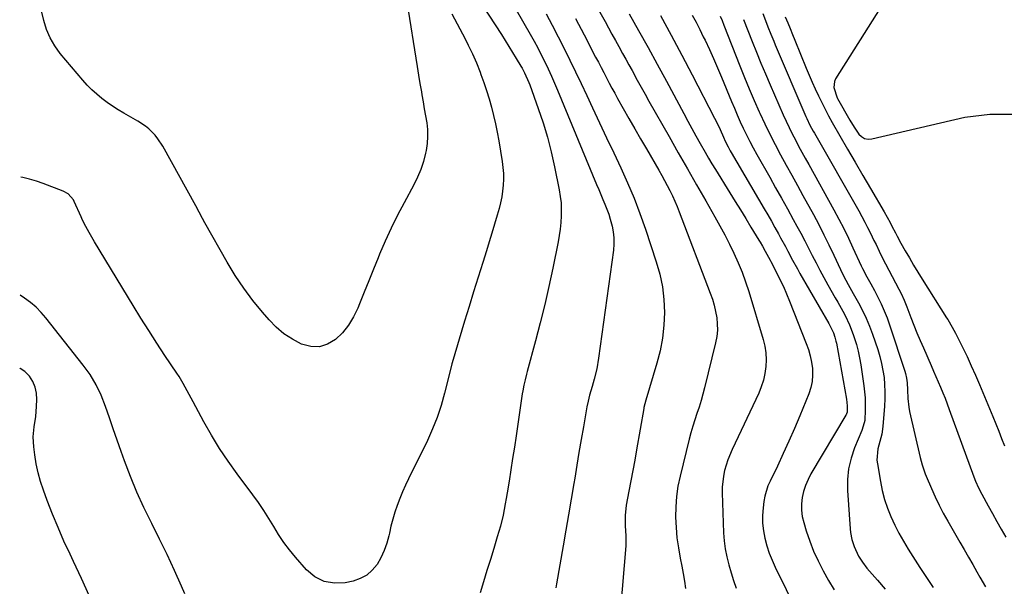
# Model space of a CAD drawing. Units: inches. Extents: x 1846853 to 1852097, y 399985 to 405360.
# Drawn here: x 1846859 to 1847293, y 400960 to 401210 of the extents above; entities that cross this region are included whole.
import ezdxf

# ---------------------------------------------------------------- set-up
doc = ezdxf.new("R2010")
doc.units = ezdxf.units.IN
doc.header["$MEASUREMENT"] = 0
for name, color, linetype in [('1', 7, 'Continuous'), ('7', 7, 'Continuous'), ('8', 7, 'Continuous')]:
    doc.layers.add(name, color=color, linetype=linetype)

msp = doc.modelspace()

# ---------------------------------------------------------------- linework, layer by layer
at = {"layer": '1', "color": 18}
msp.add_polyline3d([(1847255.79, 401242.16, 1868), (1847218.96, 401183.64, 1868), (1847218.4, 401182.38, 1868), (1847218.12, 401179.77, 1868), (1847219.62, 401175.29, 1868), (1847219.83, 401174.91, 1868), (1847225.25, 401165.42, 1868), (1847227.16, 401162.28, 1868), (1847229.22, 401159.25, 1868), (1847230.42, 401158.11, 1868), (1847231.76, 401157.31, 1868), (1847233.29, 401157.03, 1868), (1847234.94, 401157.1, 1868), (1847275.97, 401166.66, 1868), (1847287, 401168.04, 1868), (1847297.87, 401167.95, 1868)], dxfattribs=at)
at = {"layer": '7', "color": 18}
for points in [[(1847060.73, 401219.95, 1892), (1847071.56, 401203.09, 1892), (1847073.22, 401200.48, 1892), (1847074.87, 401197.86, 1892), (1847076.5, 401195.22, 1892), (1847078.11, 401192.57, 1892), (1847080.11, 401189.24, 1892), (1847080.69, 401188.25, 1892), (1847081.79, 401186.22, 1892), (1847083.67, 401182.01, 1892), (1847084.07, 401180.93, 1892), (1847087.81, 401170.52, 1892), (1847089.93, 401164.18, 1892), (1847091.87, 401157.8, 1892), (1847093.53, 401151.33, 1892), (1847095, 401144.82, 1892), (1847097.07, 401134.58, 1892), (1847097.54, 401131.73, 1892), (1847097.87, 401128.87, 1892), (1847097.98, 401125.99, 1892), (1847097.96, 401123.1, 1892), (1847097.75, 401120.21, 1892), (1847097.46, 401117.34, 1892), (1847097.04, 401114.47, 1892), (1847096.53, 401111.62, 1892), (1847094.19, 401100.1, 1892), (1847092.48, 401092.04, 1892), (1847090.66, 401083.99, 1892), (1847088.69, 401075.99, 1892), (1847086.62, 401068, 1892), (1847082.99, 401054.53, 1892), (1847082.66, 401053.3, 1892), (1847082.04, 401050.84, 1892), (1847081.46, 401048.36, 1892), (1847080.98, 401045.86, 1892), (1847080.78, 401044.61, 1892), (1847078.02, 401026.14, 1892), (1847077.27, 401021.12, 1892), (1847076.5, 401016.09, 1892), (1847075.73, 401011.07, 1892), (1847074.94, 401006.05, 1892), (1847074.14, 401000.94, 1892), (1847073.73, 400998.48, 1892), (1847073.29, 400996.03, 1892), (1847072.29, 400991.14, 1892), (1847071.12, 400986.29, 1892), (1847069.75, 400981.5, 1892), (1847068.2, 400976.43, 1892), (1847066.69, 400971.51, 1892), (1847065.19, 400966.59, 1892), (1847063.69, 400961.67, 1892), (1847062.19, 400956.75, 1892)], [(1847030.45, 401213.83, 1896), (1847033.78, 401192.7, 1896), (1847034.38, 401188.97, 1896), (1847034.99, 401185.25, 1896), (1847035.63, 401181.53, 1896), (1847036.27, 401177.81, 1896), (1847036.5, 401176.5, 1896), (1847037.04, 401173.44, 1896), (1847037.57, 401170.38, 1896), (1847038.08, 401167.32, 1896), (1847038.6, 401164.25, 1896), (1847038.93, 401161.19, 1896), (1847039.03, 401158.13, 1896), (1847038.8, 401155.08, 1896), (1847038.34, 401152.04, 1896), (1847038.08, 401150.79, 1896), (1847037.16, 401147.19, 1896), (1847036.03, 401143.66, 1896), (1847034.59, 401140.24, 1896), (1847032.95, 401136.9, 1896), (1847028.61, 401128.96, 1896), (1847025.68, 401123.38, 1896), (1847022.88, 401117.74, 1896), (1847020.28, 401112.01, 1896), (1847017.81, 401106.21, 1896), (1847017.18, 401104.64, 1896), (1847015.13, 401099.58, 1896), (1847013.09, 401094.52, 1896), (1847011.07, 401089.46, 1896), (1847009.05, 401084.39, 1896), (1847008.28, 401082.44, 1896), (1847006.39, 401078.54, 1896), (1847004.16, 401074.88, 1896), (1847001.42, 401071.58, 1896), (1846998.35, 401068.52, 1896), (1846994.88, 401066.5, 1896), (1846991.3, 401065.33, 1896), (1846987.53, 401065.44, 1896), (1846983.36, 401066.55, 1896), (1846979.39, 401068.67, 1896), (1846975.65, 401071.1, 1896), (1846972.27, 401074.01, 1896), (1846969.12, 401077.22, 1896), (1846966.23, 401080.59, 1896), (1846961.98, 401085.85, 1896), (1846957.94, 401091.26, 1896), (1846954.21, 401096.89, 1896), (1846950.69, 401102.66, 1896), (1846940.75, 401120.08, 1896), (1846939.73, 401121.92, 1896), (1846938.3, 401124.73, 1896), (1846936.83, 401127.51, 1896), (1846922.23, 401153.88, 1896), (1846920.1, 401157.17, 1896), (1846918.85, 401158.69, 1896), (1846916.07, 401161.47, 1896), (1846914.56, 401162.72, 1896), (1846911.28, 401164.88, 1896), (1846905.12, 401168.39, 1896), (1846902.59, 401169.9, 1896), (1846900.11, 401171.48, 1896), (1846897.7, 401173.16, 1896), (1846895.34, 401174.9, 1896), (1846893.07, 401176.77, 1896), (1846890.9, 401178.73, 1896), (1846888.85, 401180.83, 1896), (1846886.9, 401183.02, 1896), (1846877, 401194.82, 1896), (1846874.6, 401198.14, 1896), (1846872.54, 401201.62, 1896), (1846870.99, 401205.36, 1896), (1846869.77, 401209.27, 1896), (1846868.33, 401215.37, 1896)], [(1847112.07, 401218.23, 1884), (1847117.25, 401208.85, 1884), (1847118.77, 401206.1, 1884), (1847120.29, 401203.34, 1884), (1847121.82, 401200.58, 1884), (1847123.35, 401197.82, 1884), (1847125, 401194.84, 1884), (1847126.4, 401192.31, 1884), (1847127.78, 401189.77, 1884), (1847129.17, 401187.24, 1884), (1847131.47, 401183.03, 1884), (1847133.17, 401179.94, 1884), (1847134.89, 401176.87, 1884), (1847136.62, 401173.79, 1884), (1847145.5, 401158.12, 1884), (1847149.54, 401151.01, 1884), (1847153.58, 401143.91, 1884), (1847157.64, 401136.81, 1884), (1847161.7, 401129.72, 1884), (1847165.71, 401122.74, 1884), (1847167.92, 401118.77, 1884), (1847170.07, 401114.77, 1884), (1847172.12, 401110.72, 1884), (1847174.11, 401106.63, 1884), (1847175.95, 401102.48, 1884), (1847177.67, 401098.29, 1884), (1847179.21, 401094.02, 1884), (1847180.62, 401089.71, 1884), (1847187.01, 401068.62, 1884), (1847187.72, 401065.66, 1884), (1847188.2, 401062.67, 1884), (1847188.33, 401059.65, 1884), (1847188.23, 401056.61, 1884), (1847187.79, 401053.59, 1884), (1847187.14, 401050.63, 1884), (1847186.19, 401047.75, 1884), (1847185.04, 401044.92, 1884), (1847173.34, 401020.09, 1884), (1847171.43, 401015.48, 1884), (1847169.97, 401010.72, 1884), (1847169.46, 401008.29, 1884), (1847168.93, 401003.37, 1884), (1847168.91, 401000.88, 1884), (1847169.55, 400983.33, 1884), (1847169.81, 400979.73, 1884), (1847170.25, 400976.17, 1884), (1847170.95, 400972.64, 1884), (1847171.82, 400969.15, 1884), (1847172.86, 400965.68, 1884), (1847173.93, 400962.23, 1884), (1847175.07, 400958.79, 1884)], [(1847049.77, 401212.28, 1894), (1847052.09, 401207.88, 1894), (1847054.41, 401203.48, 1894), (1847055, 401202.36, 1894), (1847056.95, 401198.49, 1894), (1847058.8, 401194.57, 1894), (1847060.51, 401190.59, 1894), (1847062.13, 401186.57, 1894), (1847062.52, 401185.54, 1894), (1847063.81, 401181.98, 1894), (1847065.03, 401178.39, 1894), (1847066.14, 401174.77, 1894), (1847067.17, 401171.12, 1894), (1847068.1, 401167.45, 1894), (1847068.95, 401163.75, 1894), (1847069.69, 401160.04, 1894), (1847070.36, 401156.31, 1894), (1847071.88, 401147.09, 1894), (1847072.22, 401144.49, 1894), (1847072.43, 401141.89, 1894), (1847072.45, 401139.28, 1894), (1847072.35, 401136.66, 1894), (1847072.08, 401134.06, 1894), (1847071.71, 401131.47, 1894), (1847071.17, 401128.91, 1894), (1847070.53, 401126.37, 1894), (1847069.7, 401123.48, 1894), (1847068.55, 401119.51, 1894), (1847067.38, 401115.56, 1894), (1847066.17, 401111.61, 1894), (1847064.94, 401107.66, 1894), (1847063.34, 401102.6, 1894), (1847061.3, 401096.12, 1894), (1847059.29, 401089.64, 1894), (1847057.3, 401083.15, 1894), (1847055.32, 401076.66, 1894), (1847049.79, 401058.32, 1894), (1847049.66, 401057.87, 1894), (1847048.92, 401054.73, 1894), (1847046.48, 401044.83, 1894), (1847044.98, 401039.49, 1894), (1847043.26, 401034.23, 1894), (1847041.21, 401029.1, 1894), (1847038.93, 401024.04, 1894), (1847030.65, 401007.13, 1894), (1847029.29, 401004.24, 1894), (1847028, 401001.33, 1894), (1847026.79, 400998.38, 1894), (1847025.65, 400995.4, 1894), (1847024.62, 400992.38, 1894), (1847023.68, 400989.34, 1894), (1847022.87, 400986.26, 1894), (1847022.15, 400983.16, 1894), (1847021.91, 400981.98, 1894), (1847021.01, 400978.65, 1894), (1847019.89, 400975.41, 1894), (1847018.42, 400972.31, 1894), (1847016.73, 400969.31, 1894), (1847014.6, 400966.74, 1894), (1847012.18, 400964.59, 1894), (1847009.32, 400963.08, 1894), (1847006.17, 400961.99, 1894), (1847002.73, 400961.26, 1894), (1846997.9, 400961.05, 1894), (1846993.38, 400961.78, 1894), (1846989.34, 400963.91, 1894), (1846985.6, 400966.98, 1894), (1846980.8, 400972.49, 1894), (1846978.15, 400975.72, 1894), (1846975.64, 400979.04, 1894), (1846973.33, 400982.5, 1894), (1846971.15, 400986.05, 1894), (1846969.01, 400989.64, 1894), (1846966.78, 400993.17, 1894), (1846964.43, 400996.61, 1894), (1846961.99, 401000, 1894), (1846954.97, 401009.36, 1894), (1846951.01, 401014.9, 1894), (1846947.22, 401020.55, 1894), (1846943.69, 401026.36, 1894), (1846940.33, 401032.28, 1894), (1846935.59, 401041.08, 1894), (1846934.73, 401042.69, 1894), (1846933, 401045.9, 1894), (1846931.26, 401049.1, 1894), (1846929.38, 401052.22, 1894), (1846928.4, 401053.75, 1894), (1846923.19, 401061.57, 1894), (1846919.61, 401067.02, 1894), (1846916.07, 401072.5, 1894), (1846912.61, 401078.02, 1894), (1846909.19, 401083.57, 1894), (1846892.13, 401111.7, 1894), (1846889.74, 401115.75, 1894), (1846888.22, 401118.5, 1894), (1846886.82, 401121.31, 1894), (1846886.17, 401122.73, 1894), (1846883.19, 401129.46, 1894), (1846882.79, 401130.23, 1894), (1846880.54, 401132.82, 1894), (1846878.29, 401134.08, 1894), (1846869.51, 401137.35, 1894), (1846866.53, 401138.38, 1894), (1846863.51, 401139.31, 1894), (1846860.46, 401140.08, 1894), (1846859.64, 401140.25, 1894)], [(1847091.25, 401212.32, 1888), (1847093.97, 401207.25, 1888), (1847096.61, 401202.15, 1888), (1847099.21, 401197.02, 1888), (1847101.75, 401191.86, 1888), (1847104.27, 401186.69, 1888), (1847106.75, 401181.5, 1888), (1847109.2, 401176.3, 1888), (1847111.77, 401170.78, 1888), (1847114.87, 401164.17, 1888), (1847117.98, 401157.55, 1888), (1847121.09, 401150.95, 1888), (1847124.21, 401144.34, 1888), (1847127.22, 401137.69, 1888), (1847130.06, 401130.97, 1888), (1847132.65, 401124.15, 1888), (1847135.08, 401117.27, 1888), (1847139.88, 401102.82, 1888), (1847141.41, 401097.35, 1888), (1847142.58, 401091.82, 1888), (1847143.21, 401086.2, 1888), (1847143.48, 401080.53, 1888), (1847143.23, 401074.84, 1888), (1847142.65, 401069.21, 1888), (1847141.57, 401063.65, 1888), (1847140.16, 401058.14, 1888), (1847135.2, 401041.81, 1888), (1847134.41, 401038.64, 1888), (1847134.33, 401038.18, 1888), (1847131.18, 401019.85, 1888), (1847130.38, 401015.28, 1888), (1847129.55, 401010.71, 1888), (1847128.7, 401006.15, 1888), (1847127.82, 401001.6, 1888), (1847126.63, 400995.51, 1888), (1847126.09, 400990.95, 1888), (1847126.14, 400986.34, 1888), (1847126.47, 400981.97, 1888), (1847126.49, 400979.05, 1888), (1847126.41, 400977.59, 1888), (1847124.06, 400949.73, 1888)], [(1847104.23, 401210.18, 1886), (1847108, 401203.01, 1886), (1847113.12, 401193.21, 1886), (1847114.31, 401190.92, 1886), (1847115.5, 401188.63, 1886), (1847116.68, 401186.34, 1886), (1847117.87, 401184.05, 1886), (1847119.06, 401181.76, 1886), (1847120.28, 401179.49, 1886), (1847121.52, 401177.22, 1886), (1847122.77, 401174.97, 1886), (1847125.29, 401170.51, 1886), (1847127.83, 401166.04, 1886), (1847130.38, 401161.57, 1886), (1847132.95, 401157.12, 1886), (1847135.53, 401152.67, 1886), (1847141.03, 401143.23, 1886), (1847142.29, 401141.01, 1886), (1847143.53, 401138.79, 1886), (1847144.72, 401136.54, 1886), (1847145.89, 401134.27, 1886), (1847147, 401131.98, 1886), (1847148.06, 401129.67, 1886), (1847149.05, 401127.33, 1886), (1847150, 401124.96, 1886), (1847163.68, 401089.03, 1886), (1847164.59, 401086.37, 1886), (1847165.39, 401083.69, 1886), (1847166.01, 401080.97, 1886), (1847166.52, 401078.21, 1886), (1847166.77, 401075.44, 1886), (1847166.81, 401072.67, 1886), (1847166.52, 401069.92, 1886), (1847166.02, 401067.18, 1886), (1847161.16, 401047.32, 1886), (1847160.41, 401044.45, 1886), (1847159.61, 401041.6, 1886), (1847158.72, 401038.77, 1886), (1847157.78, 401035.96, 1886), (1847156.83, 401033.15, 1886), (1847155.94, 401030.32, 1886), (1847155.13, 401027.47, 1886), (1847154.38, 401024.6, 1886), (1847150.35, 401008.33, 1886), (1847149.43, 401003.86, 1886), (1847148.75, 400999.35, 1886), (1847148.43, 400994.81, 1886), (1847148.36, 400990.24, 1886), (1847148.59, 400985.67, 1886), (1847148.98, 400981.11, 1886), (1847149.63, 400976.59, 1886), (1847150.43, 400972.08, 1886), (1847151.15, 400968.6, 1886), (1847151.78, 400965.3, 1886), (1847152.35, 400962, 1886), (1847152.82, 400958.69, 1886)], [(1847127.9, 401212.27, 1882), (1847132.09, 401204.88, 1882), (1847136.23, 401197.46, 1882), (1847140.31, 401190.01, 1882), (1847144.34, 401182.53, 1882), (1847151.95, 401168.27, 1882), (1847153.72, 401164.98, 1882), (1847155.51, 401161.69, 1882), (1847157.32, 401158.41, 1882), (1847159.15, 401155.14, 1882), (1847161.39, 401151.21, 1882), (1847162.89, 401148.65, 1882), (1847164.42, 401146.1, 1882), (1847165.96, 401143.56, 1882), (1847172.33, 401133.3, 1882), (1847174.66, 401129.53, 1882), (1847176.98, 401125.76, 1882), (1847179.3, 401121.98, 1882), (1847181.61, 401118.2, 1882), (1847185.12, 401112.46, 1882), (1847185.67, 401111.54, 1882), (1847186.74, 401109.7, 1882), (1847187.92, 401107.56, 1882), (1847189.34, 401104.92, 1882), (1847190.03, 401103.59, 1882), (1847190.38, 401102.93, 1882), (1847192.88, 401098.13, 1882), (1847194.42, 401095.04, 1882), (1847195.9, 401091.92, 1882), (1847197.28, 401088.76, 1882), (1847198.6, 401085.57, 1882), (1847205.99, 401066.88, 1882), (1847206.94, 401064.17, 1882), (1847207.74, 401061.41, 1882), (1847208.3, 401058.6, 1882), (1847208.72, 401055.75, 1882), (1847208.8, 401052.9, 1882), (1847208.61, 401050.09, 1882), (1847208, 401047.35, 1882), (1847207.13, 401044.64, 1882), (1847203.16, 401034.92, 1882), (1847200.81, 401029.32, 1882), (1847198.39, 401023.76, 1882), (1847195.86, 401018.24, 1882), (1847193.26, 401012.75, 1882), (1847190.05, 401006.13, 1882), (1847189.12, 401003.95, 1882), (1847187.77, 400999.43, 1882), (1847187.35, 400997.09, 1882), (1847186.98, 400994.24, 1882), (1847186.74, 400990.87, 1882), (1847186.74, 400987.52, 1882), (1847187.11, 400984.18, 1882), (1847187.73, 400980.86, 1882), (1847188.64, 400977.59, 1882), (1847189.7, 400974.37, 1882), (1847190.96, 400971.23, 1882), (1847192.36, 400968.14, 1882), (1847202.06, 400948.48, 1882)], [(1847155.72, 401211.73, 1878), (1847157.4, 401208.57, 1878), (1847159.02, 401205.38, 1878), (1847160.61, 401202.17, 1878), (1847161.37, 401200.59, 1878), (1847163.27, 401196.57, 1878), (1847165.12, 401192.52, 1878), (1847166.9, 401188.44, 1878), (1847168.64, 401184.34, 1878), (1847173.06, 401173.6, 1878), (1847174.31, 401170.62, 1878), (1847175.58, 401167.65, 1878), (1847176.9, 401164.7, 1878), (1847178.25, 401161.76, 1878), (1847179.65, 401158.85, 1878), (1847181.1, 401155.96, 1878), (1847182.61, 401153.11, 1878), (1847184.17, 401150.28, 1878), (1847189.89, 401140.19, 1878), (1847192.51, 401135.55, 1878), (1847195.12, 401130.9, 1878), (1847197.7, 401126.24, 1878), (1847200.27, 401121.57, 1878), (1847201.87, 401118.65, 1878), (1847203.61, 401115.43, 1878), (1847205.33, 401112.19, 1878), (1847207.01, 401108.94, 1878), (1847208.67, 401105.67, 1878), (1847210.33, 401102.41, 1878), (1847212.03, 401099.16, 1878), (1847213.77, 401095.94, 1878), (1847215.55, 401092.74, 1878), (1847218.77, 401087.03, 1878), (1847219.88, 401085.06, 1878), (1847222.06, 401081.1, 1878), (1847223.14, 401079.11, 1878), (1847225.1, 401075.05, 1878), (1847226.72, 401070.83, 1878), (1847228.12, 401066.38, 1878), (1847228.91, 401063.42, 1878), (1847229.54, 401060.43, 1878), (1847230.07, 401057.41, 1878), (1847231.44, 401048.08, 1878), (1847231.76, 401045.45, 1878), (1847231.97, 401042.82, 1878), (1847232.04, 401040.18, 1878), (1847232.01, 401037.53, 1878), (1847231.81, 401032.91, 1878), (1847231.17, 401030.34, 1878), (1847230.45, 401028.47, 1878), (1847227.27, 401020.71, 1878), (1847225.76, 401016.16, 1878), (1847224.68, 401011.54, 1878), (1847224.23, 401006.82, 1878), (1847224.22, 401002.02, 1878), (1847225.34, 400985.01, 1878), (1847225.5, 400983.42, 1878), (1847226.1, 400980.3, 1878), (1847227.08, 400977.25, 1878), (1847229.11, 400972.94, 1878), (1847230.82, 400970.26, 1878), (1847232.79, 400967.75, 1878), (1847237.44, 400962.38, 1878), (1847240.79, 400958.48, 1878)], [(1847168.1, 401211.31, 1876), (1847168.9, 401209.32, 1876), (1847169.68, 401207.33, 1876), (1847176.71, 401189.37, 1876), (1847178.75, 401184.26, 1876), (1847180.85, 401179.17, 1876), (1847183.02, 401174.11, 1876), (1847185.24, 401169.07, 1876), (1847185.55, 401168.38, 1876), (1847187.71, 401163.73, 1876), (1847189.94, 401159.13, 1876), (1847192.28, 401154.57, 1876), (1847194.69, 401150.05, 1876), (1847197.15, 401145.56, 1876), (1847199.61, 401141.07, 1876), (1847202.08, 401136.57, 1876), (1847204.54, 401132.08, 1876), (1847209.14, 401123.67, 1876), (1847211.5, 401119.26, 1876), (1847213.8, 401114.81, 1876), (1847216.01, 401110.32, 1876), (1847218.16, 401105.8, 1876), (1847221.12, 401099.41, 1876), (1847222.42, 401096.73, 1876), (1847224.53, 401092.8, 1876), (1847226.7, 401088.89, 1876), (1847228.97, 401084.81, 1876), (1847230.75, 401081.43, 1876), (1847232.39, 401077.99, 1876), (1847233.85, 401074.48, 1876), (1847235.19, 401070.9, 1876), (1847237.53, 401064.11, 1876), (1847238.46, 401061.09, 1876), (1847239.25, 401058.04, 1876), (1847239.84, 401054.94, 1876), (1847240.29, 401051.81, 1876), (1847240.55, 401048.66, 1876), (1847240.69, 401045.5, 1876), (1847240.64, 401042.35, 1876), (1847240.48, 401039.19, 1876), (1847239.75, 401030.19, 1876), (1847239.26, 401026.87, 1876), (1847238.44, 401023.6, 1876), (1847237.62, 401020.3, 1876), (1847237.19, 401015.32, 1876), (1847237.37, 401013.65, 1876), (1847238.69, 401005.92, 1876), (1847239.52, 401001.94, 1876), (1847240.53, 400998.02, 1876), (1847241.83, 400994.19, 1876), (1847243.31, 400990.41, 1876), (1847245.02, 400986.72, 1876), (1847246.85, 400983.09, 1876), (1847248.84, 400979.55, 1876), (1847250.95, 400976.07, 1876), (1847256.14, 400967.96, 1876), (1847259.02, 400963.56, 1876), (1847261.97, 400959.2, 1876)], [(1847186.78, 401212.43, 1872), (1847188.43, 401208.21, 1872), (1847189.07, 401206.6, 1872), (1847190.35, 401203.38, 1872), (1847191.67, 401200.19, 1872), (1847192.34, 401198.59, 1872), (1847205.84, 401166.98, 1872), (1847206.26, 401166.03, 1872), (1847207.6, 401163.22, 1872), (1847209.07, 401160.48, 1872), (1847209.58, 401159.58, 1872), (1847229.12, 401125.3, 1872), (1847230.47, 401122.87, 1872), (1847231.8, 401120.42, 1872), (1847233.08, 401117.95, 1872), (1847234.33, 401115.46, 1872), (1847235.85, 401112.33, 1872), (1847236.77, 401110.45, 1872), (1847238.12, 401107.61, 1872), (1847239.54, 401104.81, 1872), (1847246.9, 401090.8, 1872), (1847247.86, 401088.89, 1872), (1847249.18, 401085.97, 1872), (1847250.37, 401082.99, 1872), (1847252.18, 401078.24, 1872), (1847253.49, 401074.87, 1872), (1847254.83, 401071.52, 1872), (1847256.23, 401068.19, 1872), (1847257.67, 401064.87, 1872), (1847261.12, 401057.07, 1872), (1847262.17, 401054.68, 1872), (1847263.21, 401052.28, 1872), (1847264.24, 401049.88, 1872), (1847265.26, 401047.48, 1872), (1847266.25, 401045.06, 1872), (1847267.22, 401042.64, 1872), (1847268.15, 401040.2, 1872), (1847269.06, 401037.75, 1872), (1847279.89, 401007.95, 1872), (1847280.64, 401006, 1872), (1847281.95, 401003.16, 1872), (1847283.39, 401000.38, 1872), (1847286.2, 400995.26, 1872), (1847288.12, 400991.79, 1872), (1847290.05, 400988.32, 1872), (1847292, 400984.87, 1872), (1847293.95, 400981.42, 1872)], [(1847178.33, 401209.77, 1874), (1847180.2, 401204.95, 1874), (1847182.09, 401200.13, 1874), (1847184.01, 401195.32, 1874), (1847185.97, 401190.53, 1874), (1847187.98, 401185.77, 1874), (1847190.03, 401181.02, 1874), (1847195.85, 401167.73, 1874), (1847197.11, 401164.92, 1874), (1847198.42, 401162.14, 1874), (1847199.79, 401159.39, 1874), (1847201.2, 401156.66, 1874), (1847202.65, 401153.94, 1874), (1847204.11, 401151.23, 1874), (1847205.58, 401148.54, 1874), (1847207.07, 401145.84, 1874), (1847218.18, 401125.82, 1874), (1847220.4, 401121.69, 1874), (1847222.56, 401117.53, 1874), (1847224.61, 401113.32, 1874), (1847226.6, 401109.07, 1874), (1847230.17, 401101.16, 1874), (1847230.75, 401099.88, 1874), (1847232.78, 401096.24, 1874), (1847234.48, 401093.21, 1874), (1847236.11, 401090.15, 1874), (1847237.58, 401087.29, 1874), (1847239.03, 401084.29, 1874), (1847240.4, 401081.25, 1874), (1847241.62, 401078.15, 1874), (1847242.75, 401075.01, 1874), (1847249.54, 401054.65, 1874), (1847249.84, 401053.64, 1874), (1847250.27, 401051.59, 1874), (1847250.49, 401049.49, 1874), (1847250.64, 401046.33, 1874), (1847250.75, 401042.58, 1874), (1847251.22, 401038.72, 1874), (1847251.6, 401036.8, 1874), (1847256.31, 401016.5, 1874), (1847257.13, 401013.35, 1874), (1847258.5, 401009.25, 1874), (1847258.91, 401008.24, 1874), (1847261.22, 401002.84, 1874), (1847262.86, 400999.17, 1874), (1847264.59, 400995.55, 1874), (1847266.45, 400991.99, 1874), (1847268.39, 400988.48, 1874), (1847273.79, 400979.13, 1874), (1847275.67, 400975.87, 1874), (1847277.55, 400972.6, 1874), (1847279.42, 400969.33, 1874), (1847281.29, 400966.06, 1874), (1847282.6, 400963.78, 1874), (1847285.04, 400959.52, 1874)], [(1846931.9, 400956.43, 1892), (1846930.5, 400959.7, 1892), (1846927.4, 400966.71, 1892), (1846924.2, 400973.67, 1892), (1846920.85, 400980.55, 1892), (1846917.4, 400987.39, 1892), (1846917.21, 400987.76, 1892), (1846913.92, 400994.44, 1892), (1846910.81, 401001.2, 1892), (1846907.98, 401008.08, 1892), (1846905.33, 401015.04, 1892), (1846903.85, 401019.18, 1892), (1846902.1, 401024.14, 1892), (1846900.38, 401029.11, 1892), (1846898.69, 401034.09, 1892), (1846897.02, 401039.09, 1892), (1846895.12, 401043.95, 1892), (1846892.91, 401048.64, 1892), (1846890.21, 401053.07, 1892), (1846887.18, 401057.33, 1892), (1846870.7, 401078.11, 1892), (1846868.58, 401080.54, 1892), (1846866.32, 401082.82, 1892), (1846863.86, 401084.87, 1892), (1846861.26, 401086.78, 1892), (1846859.32, 401088.08, 1892)]]:
    msp.add_polyline3d(points, dxfattribs=at)
at = {"layer": '8', "color": 18}
for points in [[(1847071.25, 401226, 1890), (1847084.27, 401203.26, 1890), (1847085.95, 401200.25, 1890), (1847087.58, 401197.23, 1890), (1847089.15, 401194.17, 1890), (1847090.68, 401191.09, 1890), (1847092.15, 401187.97, 1890), (1847093.59, 401184.85, 1890), (1847094.97, 401181.7, 1890), (1847096.31, 401178.53, 1890), (1847113.56, 401136.93, 1890), (1847114.47, 401134.75, 1890), (1847116.3, 401130.41, 1890), (1847117.23, 401128.25, 1890), (1847118.9, 401123.86, 1890), (1847119.59, 401121.61, 1890), (1847120.37, 401118.66, 1890), (1847120.86, 401116.02, 1890), (1847121.15, 401113.37, 1890), (1847121.14, 401110.71, 1890), (1847120.93, 401108.03, 1890), (1847114.42, 401060.28, 1890), (1847113.62, 401055.64, 1890), (1847112.47, 401051.07, 1890), (1847111.53, 401047.8, 1890), (1847110.45, 401043.99, 1890), (1847109.8, 401041.43, 1890), (1847109.28, 401038.85, 1890), (1847107.74, 401030.12, 1890), (1847106.75, 401024.45, 1890), (1847105.78, 401018.78, 1890), (1847104.82, 401013.11, 1890), (1847103.87, 401007.44, 1890), (1847103.48, 401005.03, 1890), (1847102.33, 400998.16, 1890), (1847101.17, 400991.29, 1890), (1847099.99, 400984.42, 1890), (1847098.79, 400977.55, 1890), (1847095.84, 400960.73, 1890), (1847095.52, 400958.99, 1890)], [(1847141.65, 401211.48, 1880), (1847146.45, 401202.82, 1880), (1847151.13, 401194.1, 1880), (1847155.73, 401185.34, 1880), (1847165.6, 401166.25, 1880), (1847166.44, 401164.59, 1880), (1847168.05, 401161.22, 1880), (1847169.54, 401157.84, 1880), (1847170.31, 401156.1, 1880), (1847171.55, 401153.54, 1880), (1847172.44, 401151.86, 1880), (1847172.91, 401151.04, 1880), (1847187.45, 401126.29, 1880), (1847189.06, 401123.53, 1880), (1847190.65, 401120.75, 1880), (1847192.21, 401117.97, 1880), (1847193.76, 401115.17, 1880), (1847194.69, 401113.48, 1880), (1847196.82, 401109.55, 1880), (1847197.87, 401107.58, 1880), (1847199.97, 401103.63, 1880), (1847202.12, 401099.71, 1880), (1847203.22, 401097.77, 1880), (1847215.97, 401075.61, 1880), (1847218.05, 401071.48, 1880), (1847218.66, 401069.59, 1880), (1847219.09, 401067.88, 1880), (1847219.27, 401067.01, 1880), (1847223.72, 401042.22, 1880), (1847224.03, 401039.38, 1880), (1847224.01, 401036.52, 1880), (1847223.8, 401035.84, 1880), (1847223.6, 401035.4, 1880), (1847223.48, 401035.19, 1880), (1847208.08, 401009.24, 1880), (1847206.78, 401006.76, 1880), (1847205.67, 401004.2, 1880), (1847204.84, 401001.54, 1880), (1847204.2, 400998.8, 1880), (1847203.91, 400996.03, 1880), (1847203.88, 400993.27, 1880), (1847204.25, 400990.54, 1880), (1847204.87, 400987.82, 1880), (1847206.02, 400984.11, 1880), (1847207.56, 400979.61, 1880), (1847209.27, 400975.18, 1880), (1847211.24, 400970.85, 1880), (1847213.46, 400966.46, 1880), (1847215.84, 400962.24, 1880), (1847218.33, 400958.09, 1880)], [(1847196.76, 401210.95, 1870), (1847197.82, 401208.36, 1870), (1847198.89, 401205.77, 1870), (1847199.95, 401203.18, 1870), (1847201.01, 401200.59, 1870), (1847206.03, 401188.3, 1870), (1847207.32, 401185.24, 1870), (1847208.63, 401182.19, 1870), (1847209.98, 401179.16, 1870), (1847211.37, 401176.14, 1870), (1847212.81, 401173.15, 1870), (1847214.3, 401170.19, 1870), (1847215.87, 401167.26, 1870), (1847217.47, 401164.35, 1870), (1847220.84, 401158.44, 1870), (1847224.17, 401152.6, 1870), (1847227.52, 401146.78, 1870), (1847230.9, 401140.96, 1870), (1847234.29, 401135.16, 1870), (1847240.29, 401124.94, 1870), (1847241.65, 401122.56, 1870), (1847242.94, 401120.16, 1870), (1847243.79, 401118.54, 1870), (1847245.33, 401115.62, 1870), (1847246.13, 401114.12, 1870), (1847247.78, 401111.13, 1870), (1847249.68, 401107.75, 1870), (1847251.49, 401104.59, 1870), (1847253.33, 401101.44, 1870), (1847255.22, 401098.33, 1870), (1847257.14, 401095.23, 1870), (1847267.86, 401078.19, 1870), (1847268.38, 401077.36, 1870), (1847270.41, 401074.02, 1870), (1847271.8, 401071.44, 1870), (1847274.94, 401065.13, 1870), (1847276.9, 401061.09, 1870), (1847278.8, 401057.01, 1870), (1847280.62, 401052.9, 1870), (1847282.38, 401048.76, 1870), (1847288.23, 401034.56, 1870), (1847289.55, 401031.34, 1870), (1847290.86, 401028.12, 1870), (1847292.16, 401024.89, 1870), (1847293.44, 401021.66, 1870)], [(1846889.69, 400955.67, 1890), (1846886.32, 400963.16, 1890), (1846882.86, 400970.62, 1890), (1846881.35, 400973.79, 1890), (1846878.66, 400979.66, 1890), (1846876.08, 400985.57, 1890), (1846873.64, 400991.55, 1890), (1846871.31, 400997.57, 1890), (1846869.61, 401002.1, 1890), (1846868.34, 401005.92, 1890), (1846867.25, 401009.78, 1890), (1846866.42, 401013.7, 1890), (1846865.78, 401017.68, 1890), (1846865.33, 401021.23, 1890), (1846865.15, 401023.45, 1890), (1846865.11, 401025.68, 1890), (1846865.56, 401030.11, 1890), (1846866.21, 401034.55, 1890), (1846866.57, 401039.02, 1890), (1846866.73, 401042.16, 1890), (1846866.56, 401044.92, 1890), (1846866.01, 401047.56, 1890), (1846864.91, 401050.03, 1890), (1846863.43, 401052.37, 1890), (1846861.37, 401054.4, 1890), (1846859.31, 401055.81, 1890), (1846859.12, 401055.88, 1890)]]:
    msp.add_polyline3d(points, dxfattribs=at)

doc.saveas('drawing.dxf')
